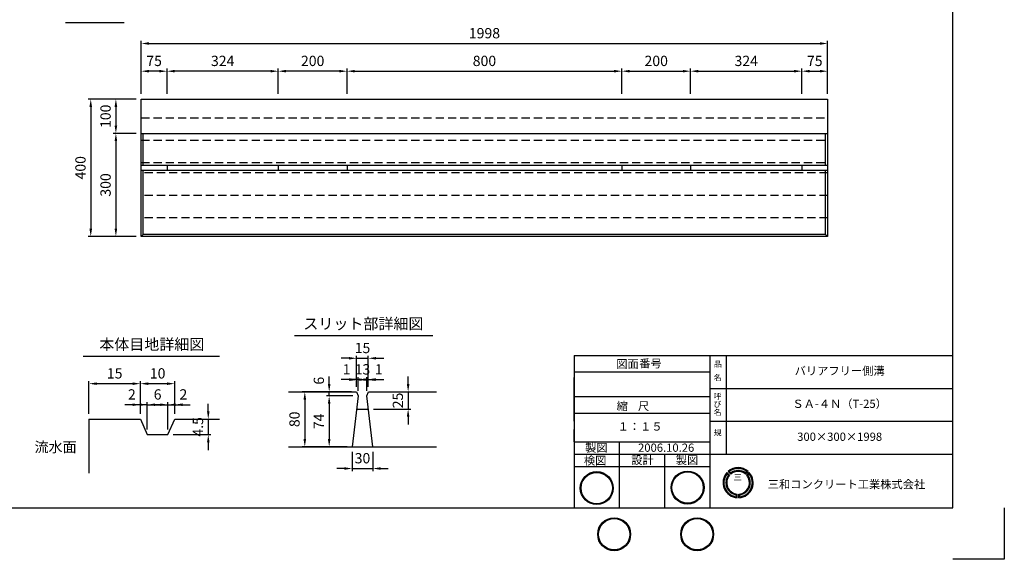
# Model space of a CAD drawing. Extents: x 0 to 4455, y 0 to 3150.
# Drawn here: x 1589 to 4455, y 0 to 1572 of the extents above; entities that cross this region are included whole.
import ezdxf
from ezdxf.enums import TextEntityAlignment as Align

# ---------------------------------------------------------------- set-up
doc = ezdxf.new("R2010")
doc.units = 0
doc.header["$LTSCALE"] = 0.5
doc.linetypes.add('HIDDEN2', pattern=[4.7625, 3.175, -1.5875])
doc.layers.get('0').update_dxf_attribs({"linetype": 'CONTINUOUS'})
doc.layers.get('DEFPOINTS').update_dxf_attribs({"linetype": 'CONTINUOUS'})
doc.layers.add('寸法引出', color=2, linetype='CONTINUOUS')
doc.layers.add('枠', color=3, linetype='CONTINUOUS')
doc.styles.add('SANWA', font='MSMINCHO.TTF')
doc.dimstyles.new('SANWA', dxfattribs={"dimtxt": 2.5, "dimasz": 2.5, "dimexe": 1, "dimexo": 1, "dimgap": 0, "dimtad": 1, "dimdec": 4, "dimdsep": 46, "dimtxsty": 'SANWA', "dimcen": 0, "dimclrd": 2, "dimclre": 2, "dimclrt": 2, "dimadec": 0, "dimazin": 0, "dimtfac": 1, "dimtdec": 4, "dimtix": 1, "dimtmove": 0, "dimatfit": 3, "dimfxl": 1, "dimtolj": 1, "dimtzin": 0, "dimarcsym": 0})

# ---------------------------------------------------------------- blocks, each defined once
blk = doc.blocks.new('*D85')
at = {"layer": 'DEFPOINTS', "color": 0, "ltscale": 15}
for p in [(3940.8, 1502.6), (1942.8, 1340.6), (3940.8, 1340.6)]:
    blk.add_point(p, dxfattribs=at)
at = {"layer": '寸法引出', "lineweight": -2, "ltscale": 15}
for p, q in [((1942.8, 1355.6), (1942.8, 1510.1)), ((1965.3, 1502.6), (3918.3, 1502.6)), ((3940.8, 1355.6), (3940.8, 1510.1))]:
    blk.add_line(p, q, dxfattribs=at)
at = {"layer": '寸法引出', "ltscale": 15}
for points in [[(1965.3, 1506.4), (1965.3, 1498.9), (1942.8, 1502.6)], [(3918.3, 1506.4), (3918.3, 1498.9), (3940.8, 1502.6)]]:
    blk.add_solid(points, dxfattribs=at)
at = {"layer": '寸法引出', "ltscale": 15, "insert": (2941.8, 1532.6), "char_height": 30, "attachment_point": 5, "style": 'SANWA'}
blk.add_mtext('\\A1;1998', dxfattribs=at)
blk = doc.blocks.new('*D109')
at = {"layer": 'DEFPOINTS', "color": 0, "ltscale": 15}
for p in [(2603.8, 585.6), (2569.8, 487.8), (2603.8, 487.8)]:
    blk.add_point(p, dxfattribs=at)
at = {"layer": '寸法引出', "lineweight": -2, "ltscale": 15}
for p, q in [((2547.3, 585.6), (2524.8, 585.6)), ((2569.8, 502.8), (2569.8, 593.1)), ((2569.8, 585.6), (2603.8, 585.6)), ((2603.8, 502.8), (2603.8, 593.1)), ((2626.3, 585.6), (2648.8, 585.6))]:
    blk.add_line(p, q, dxfattribs=at)
at = {"layer": '寸法引出', "ltscale": 15}
for points in [[(2547.3, 589.4), (2547.3, 581.9), (2569.8, 585.6)], [(2626.3, 589.4), (2626.3, 581.9), (2603.8, 585.6)]]:
    blk.add_solid(points, dxfattribs=at)
at = {"layer": '寸法引出', "ltscale": 15, "insert": (2586.8, 615.6), "char_height": 30, "attachment_point": 5, "style": 'SANWA'}
blk.add_mtext('\\A1;15', dxfattribs=at)
blk = doc.blocks.new('*D112')
at = {"layer": 'DEFPOINTS', "color": 0, "ltscale": 15}
for p in [(2489.9, 487.8), (2569.8, 487.8), (2573.8, 475.8)]:
    blk.add_point(p, dxfattribs=at)
at = {"layer": '寸法引出', "lineweight": -2, "ltscale": 15}
for p, q in [((2489.9, 510.3), (2489.9, 532.8)), ((2554.8, 487.8), (2482.4, 487.8)), ((2489.9, 475.8), (2489.9, 487.8)), ((2489.9, 453.3), (2489.9, 430.8))]:
    blk.add_line(p, q, dxfattribs=at)
at = {"layer": '寸法引出', "ltscale": 15}
for points in [[(2486.1, 510.3), (2493.6, 510.3), (2489.9, 487.8)], [(2486.1, 453.3), (2493.6, 453.3), (2489.9, 475.8)]]:
    blk.add_solid(points, dxfattribs=at)
at = {"layer": '寸法引出', "ltscale": 15, "insert": (2459.8, 520.3), "char_height": 30, "attachment_point": 5, "rotation": 90, "style": 'SANWA'}
blk.add_mtext('\\A1;6', dxfattribs=at)
blk = doc.blocks.new('*D111')
at = {"layer": 'DEFPOINTS', "color": 0, "ltscale": 15}
for p in [(2569.8, 487.8), (2418.9, 327.8), (2556.8, 327.8)]:
    blk.add_point(p, dxfattribs=at)
at = {"layer": '寸法引出', "lineweight": -2, "ltscale": 15}
for p, q in [((2554.8, 487.8), (2411.4, 487.8)), ((2418.9, 465.3), (2418.9, 350.3)), ((2541.8, 327.8), (2411.4, 327.8))]:
    blk.add_line(p, q, dxfattribs=at)
at = {"layer": '寸法引出', "ltscale": 15}
for points in [[(2415.2, 465.3), (2422.7, 465.3), (2418.9, 487.8)], [(2415.2, 350.3), (2422.7, 350.3), (2418.9, 327.8)]]:
    blk.add_solid(points, dxfattribs=at)
at = {"layer": '寸法引出', "ltscale": 15, "insert": (2388.9, 407.8), "char_height": 30, "attachment_point": 5, "rotation": 90, "style": 'SANWA'}
blk.add_mtext('\\A1;80', dxfattribs=at)
blk = doc.blocks.new('*D110')
at = {"layer": 'DEFPOINTS', "color": 0, "ltscale": 15}
for p in [(2573.8, 475.8), (2489.9, 327.8), (2556.8, 327.8)]:
    blk.add_point(p, dxfattribs=at)
at = {"layer": '寸法引出', "lineweight": -2, "ltscale": 15}
for p, q in [((2558.8, 475.8), (2482.4, 475.8)), ((2489.9, 453.3), (2489.9, 350.3)), ((2541.8, 327.8), (2482.4, 327.8))]:
    blk.add_line(p, q, dxfattribs=at)
at = {"layer": '寸法引出', "ltscale": 15}
for points in [[(2486.1, 453.3), (2493.6, 453.3), (2489.9, 475.8)], [(2486.1, 350.3), (2493.6, 350.3), (2489.9, 327.8)]]:
    blk.add_solid(points, dxfattribs=at)
at = {"layer": '寸法引出', "ltscale": 15, "insert": (2459.9, 401.8), "char_height": 30, "attachment_point": 5, "rotation": 90, "style": 'SANWA'}
blk.add_mtext('\\A1;74', dxfattribs=at)
blk = doc.blocks.new('*D113')
at = {"layer": 'DEFPOINTS', "color": 0, "ltscale": 15}
for p in [(2040.5, 408.4), (2020.5, 363.4), (2137.9, 363.4)]:
    blk.add_point(p, dxfattribs=at)
at = {"layer": '寸法引出', "lineweight": -2, "ltscale": 15}
for p, q in [((2137.9, 430.9), (2137.9, 453.4)), ((2055.5, 408.4), (2145.4, 408.4)), ((2137.9, 408.4), (2137.9, 363.4)), ((2035.5, 363.4), (2145.4, 363.4)), ((2137.9, 340.9), (2137.9, 318.4))]:
    blk.add_line(p, q, dxfattribs=at)
at = {"layer": '寸法引出', "ltscale": 15}
for points in [[(2134.2, 430.9), (2141.7, 430.9), (2137.9, 408.4)], [(2134.2, 340.9), (2141.7, 340.9), (2137.9, 363.4)]]:
    blk.add_solid(points, dxfattribs=at)
at = {"layer": '寸法引出', "ltscale": 15, "insert": (2107.9, 385.9), "char_height": 30, "attachment_point": 5, "rotation": 90, "style": 'SANWA'}
blk.add_mtext('\\A1;4.5', dxfattribs=at)
blk = doc.blocks.new('*D118')
at = {"layer": 'DEFPOINTS', "color": 0, "ltscale": 15}
for p in [(2040.5, 511.7), (1940.5, 408.4), (2040.5, 408.4)]:
    blk.add_point(p, dxfattribs=at)
at = {"layer": '寸法引出', "lineweight": -2, "ltscale": 15}
for p, q in [((2040.5, 423.4), (2040.5, 519.2)), ((1963, 511.7), (2018, 511.7))]:
    blk.add_line(p, q, dxfattribs=at)
at = {"layer": '寸法引出', "ltscale": 15}
for points in [[(1963, 515.4), (1963, 507.9), (1940.5, 511.7)], [(2018, 515.4), (2018, 507.9), (2040.5, 511.7)]]:
    blk.add_solid(points, dxfattribs=at)
at = {"layer": '寸法引出', "ltscale": 15, "insert": (1990.5, 541.7), "char_height": 30, "attachment_point": 5, "style": 'SANWA'}
blk.add_mtext('\\A1;10', dxfattribs=at)
blk = doc.blocks.new('*D117')
at = {"layer": 'DEFPOINTS', "color": 0, "ltscale": 15}
for p in [(1940.5, 511.7), (1790.5, 408.4), (1940.5, 408.4)]:
    blk.add_point(p, dxfattribs=at)
at = {"layer": '寸法引出', "lineweight": -2, "ltscale": 15}
for p, q in [((1790.5, 423.4), (1790.5, 519.2)), ((1940.5, 423.4), (1940.5, 519.2)), ((1813, 511.7), (1918, 511.7))]:
    blk.add_line(p, q, dxfattribs=at)
at = {"layer": '寸法引出', "ltscale": 15}
for points in [[(1813, 515.4), (1813, 507.9), (1790.5, 511.7)], [(1918, 515.4), (1918, 507.9), (1940.5, 511.7)]]:
    blk.add_solid(points, dxfattribs=at)
at = {"layer": '寸法引出', "ltscale": 15, "insert": (1865.5, 541.7), "char_height": 30, "attachment_point": 5, "style": 'SANWA'}
blk.add_mtext('\\A1;15', dxfattribs=at)
blk = doc.blocks.new('*D116')
at = {"layer": 'DEFPOINTS', "color": 0, "ltscale": 15}
for p in [(2020.5, 450.4), (1960.5, 363.4), (2020.5, 363.4)]:
    blk.add_point(p, dxfattribs=at)
at = {"layer": '寸法引出', "lineweight": -2, "ltscale": 15}
for p, q in [((1938, 450.4), (1915.5, 450.4)), ((1960.5, 378.4), (1960.5, 457.9)), ((1960.5, 450.4), (2020.5, 450.4)), ((2020.5, 378.4), (2020.5, 457.9)), ((2043, 450.4), (2065.5, 450.4))]:
    blk.add_line(p, q, dxfattribs=at)
at = {"layer": '寸法引出', "ltscale": 15}
for points in [[(1938, 454.1), (1938, 446.6), (1960.5, 450.4)], [(2043, 454.1), (2043, 446.6), (2020.5, 450.4)]]:
    blk.add_solid(points, dxfattribs=at)
at = {"layer": '寸法引出', "ltscale": 15, "insert": (1990.5, 480.4), "char_height": 30, "attachment_point": 5, "style": 'SANWA'}
blk.add_mtext('\\A1;6', dxfattribs=at)
blk = doc.blocks.new('*D115')
at = {"layer": 'DEFPOINTS', "color": 0, "ltscale": 15}
for p in [(2040.5, 450.4), (2040.5, 408.4), (2020.5, 363.4)]:
    blk.add_point(p, dxfattribs=at)
at = {"layer": '寸法引出', "lineweight": -2, "ltscale": 15}
for p, q in [((1998, 450.4), (1975.5, 450.4)), ((2020.5, 450.4), (2040.5, 450.4)), ((2040.5, 423.4), (2040.5, 457.9)), ((2063, 450.4), (2085.5, 450.4))]:
    blk.add_line(p, q, dxfattribs=at)
at = {"layer": '寸法引出', "ltscale": 15}
for points in [[(1998, 454.1), (1998, 446.6), (2020.5, 450.4)], [(2063, 454.1), (2063, 446.6), (2040.5, 450.4)]]:
    blk.add_solid(points, dxfattribs=at)
at = {"layer": '寸法引出', "ltscale": 15, "insert": (2065.5, 480.4), "char_height": 30, "attachment_point": 5, "style": 'SANWA'}
blk.add_mtext('\\A1;2', dxfattribs=at)
blk = doc.blocks.new('*D114')
at = {"layer": 'DEFPOINTS', "color": 0, "ltscale": 15}
for p in [(1940.5, 450.4), (1940.5, 408.4), (1960.5, 363.4)]:
    blk.add_point(p, dxfattribs=at)
at = {"layer": '寸法引出', "lineweight": -2, "ltscale": 15}
for p, q in [((1918, 450.4), (1895.5, 450.4)), ((1940.5, 423.4), (1940.5, 457.9)), ((1960.5, 450.4), (1940.5, 450.4)), ((1983, 450.4), (2005.5, 450.4))]:
    blk.add_line(p, q, dxfattribs=at)
at = {"layer": '寸法引出', "ltscale": 15}
for points in [[(1918, 454.1), (1918, 446.6), (1940.5, 450.4)], [(1983, 454.1), (1983, 446.6), (1960.5, 450.4)]]:
    blk.add_solid(points, dxfattribs=at)
at = {"layer": '寸法引出', "ltscale": 15, "insert": (1915.5, 480.4), "char_height": 30, "attachment_point": 5, "style": 'SANWA'}
blk.add_mtext('\\A1;2', dxfattribs=at)
blk = doc.blocks.new('*D119')
at = {"layer": 'DEFPOINTS', "color": 0, "ltscale": 15}
for p in [(2556.8, 327.8), (2616.8, 327.8), (2616.8, 264.5)]:
    blk.add_point(p, dxfattribs=at)
at = {"layer": '寸法引出', "lineweight": -2, "ltscale": 15}
for p, q in [((2556.8, 312.8), (2556.8, 257)), ((2616.8, 312.8), (2616.8, 257)), ((2534.3, 264.5), (2511.8, 264.5)), ((2556.8, 264.5), (2616.8, 264.5)), ((2639.3, 264.5), (2661.8, 264.5))]:
    blk.add_line(p, q, dxfattribs=at)
at = {"layer": '寸法引出', "ltscale": 15}
for points in [[(2534.3, 268.3), (2534.3, 260.8), (2556.8, 264.5)], [(2639.3, 268.3), (2639.3, 260.8), (2616.8, 264.5)]]:
    blk.add_solid(points, dxfattribs=at)
at = {"layer": '寸法引出', "ltscale": 15, "insert": (2586.8, 294.5), "char_height": 30, "attachment_point": 5, "style": 'SANWA'}
blk.add_mtext('\\A1;30', dxfattribs=at)
blk = doc.blocks.new('*D158')
at = {"layer": 'DEFPOINTS', "color": 0, "ltscale": 15}
for p in [(2603.8, 487.8), (2604.2, 437.8), (2719.7, 437.8)]:
    blk.add_point(p, dxfattribs=at)
at = {"layer": '寸法引出', "lineweight": -2, "ltscale": 15}
for p, q in [((2719.7, 510.3), (2719.7, 532.8)), ((2618.8, 487.8), (2727.2, 487.8)), ((2719.7, 487.8), (2719.7, 437.8)), ((2619.2, 437.8), (2727.2, 437.8)), ((2719.7, 415.3), (2719.7, 392.8))]:
    blk.add_line(p, q, dxfattribs=at)
at = {"layer": '寸法引出', "ltscale": 15}
for points in [[(2715.9, 510.3), (2723.4, 510.3), (2719.7, 487.8)], [(2715.9, 415.3), (2723.4, 415.3), (2719.7, 437.8)]]:
    blk.add_solid(points, dxfattribs=at)
at = {"layer": '寸法引出', "ltscale": 15, "insert": (2689.7, 462.8), "char_height": 30, "attachment_point": 5, "rotation": 90, "style": 'SANWA'}
blk.add_mtext('\\A1;25', dxfattribs=at)
blk = doc.blocks.new('*D121')
at = {"layer": 'DEFPOINTS', "color": 0, "ltscale": 15}
for p in [(2599.8, 523.4), (2573.8, 475.8), (2599.8, 475.8)]:
    blk.add_point(p, dxfattribs=at)
at = {"layer": '寸法引出', "lineweight": -2, "ltscale": 15}
for p, q in [((2551.3, 523.4), (2528.8, 523.4)), ((2573.8, 490.8), (2573.8, 530.9)), ((2573.8, 523.4), (2599.8, 523.4)), ((2599.8, 490.8), (2599.8, 530.9)), ((2622.3, 523.4), (2644.8, 523.4))]:
    blk.add_line(p, q, dxfattribs=at)
at = {"layer": '寸法引出', "ltscale": 15}
for points in [[(2551.3, 527.2), (2551.3, 519.7), (2573.8, 523.4)], [(2622.3, 527.2), (2622.3, 519.7), (2599.8, 523.4)]]:
    blk.add_solid(points, dxfattribs=at)
at = {"layer": '寸法引出', "ltscale": 15, "insert": (2586.8, 553.4), "char_height": 30, "attachment_point": 5, "style": 'SANWA'}
blk.add_mtext('\\A1;13', dxfattribs=at)
blk = doc.blocks.new('*D120')
at = {"layer": 'DEFPOINTS', "color": 0, "ltscale": 15}
for p in [(2603.8, 523.4), (2603.8, 487.8), (2599.8, 475.8)]:
    blk.add_point(p, dxfattribs=at)
at = {"layer": '寸法引出', "lineweight": -2, "ltscale": 15}
for p, q in [((2577.3, 523.4), (2554.8, 523.4)), ((2599.8, 523.4), (2603.8, 523.4)), ((2603.8, 502.8), (2603.8, 530.9)), ((2626.3, 523.4), (2648.8, 523.4))]:
    blk.add_line(p, q, dxfattribs=at)
at = {"layer": '寸法引出', "ltscale": 15}
for points in [[(2577.3, 527.2), (2577.3, 519.7), (2599.8, 523.4)], [(2626.3, 527.2), (2626.3, 519.7), (2603.8, 523.4)]]:
    blk.add_solid(points, dxfattribs=at)
at = {"layer": '寸法引出', "ltscale": 15, "insert": (2634.2, 553.4), "char_height": 30, "attachment_point": 5, "style": 'SANWA'}
blk.add_mtext('\\A1;1', dxfattribs=at)
blk = doc.blocks.new('*D122')
at = {"layer": 'DEFPOINTS', "color": 0, "ltscale": 15}
for p in [(2569.8, 523.4), (2569.8, 487.8), (2573.8, 475.8)]:
    blk.add_point(p, dxfattribs=at)
at = {"layer": '寸法引出', "lineweight": -2, "ltscale": 15}
for p, q in [((2547.3, 523.4), (2524.8, 523.4)), ((2569.8, 502.8), (2569.8, 530.9)), ((2573.8, 523.4), (2569.8, 523.4)), ((2596.3, 523.4), (2618.8, 523.4))]:
    blk.add_line(p, q, dxfattribs=at)
at = {"layer": '寸法引出', "ltscale": 15}
for points in [[(2547.3, 527.2), (2547.3, 519.7), (2569.8, 523.4)], [(2596.3, 527.2), (2596.3, 519.7), (2573.8, 523.4)]]:
    blk.add_solid(points, dxfattribs=at)
at = {"layer": '寸法引出', "ltscale": 15, "insert": (2540.5, 553.4), "char_height": 30, "attachment_point": 5, "style": 'SANWA'}
blk.add_mtext('\\A1;1', dxfattribs=at)
blk = doc.blocks.new('*D167')
at = {"layer": 'DEFPOINTS', "color": 0, "ltscale": 15}
for p in [(3341.8, 1421.9), (2541.8, 1340.6), (3341.8, 1340.6)]:
    blk.add_point(p, dxfattribs=at)
at = {"layer": '寸法引出', "lineweight": -2, "ltscale": 15}
for p, q in [((2541.8, 1355.6), (2541.8, 1429.4)), ((2564.3, 1421.9), (3319.3, 1421.9)), ((3341.8, 1355.6), (3341.8, 1429.4))]:
    blk.add_line(p, q, dxfattribs=at)
at = {"layer": '寸法引出', "ltscale": 15}
for points in [[(2564.3, 1425.7), (2564.3, 1418.2), (2541.8, 1421.9)], [(3319.3, 1425.7), (3319.3, 1418.2), (3341.8, 1421.9)]]:
    blk.add_solid(points, dxfattribs=at)
at = {"layer": '寸法引出', "ltscale": 15, "insert": (2941.8, 1451.9), "char_height": 30, "attachment_point": 5, "style": 'SANWA'}
blk.add_mtext('\\A1;800', dxfattribs=at)
blk = doc.blocks.new('*D168')
at = {"layer": 'DEFPOINTS', "color": 0, "ltscale": 15}
for p in [(3541.8, 1421.9), (3341.8, 1340.6), (3541.8, 1340.6)]:
    blk.add_point(p, dxfattribs=at)
at = {"layer": '寸法引出', "lineweight": -2, "ltscale": 15}
for p, q in [((3341.8, 1355.6), (3341.8, 1429.4)), ((3364.3, 1421.9), (3519.3, 1421.9)), ((3541.8, 1355.6), (3541.8, 1429.4))]:
    blk.add_line(p, q, dxfattribs=at)
at = {"layer": '寸法引出', "ltscale": 15}
for points in [[(3364.3, 1425.7), (3364.3, 1418.2), (3341.8, 1421.9)], [(3519.3, 1425.7), (3519.3, 1418.2), (3541.8, 1421.9)]]:
    blk.add_solid(points, dxfattribs=at)
at = {"layer": '寸法引出', "ltscale": 15, "insert": (3441.8, 1451.9), "char_height": 30, "attachment_point": 5, "style": 'SANWA'}
blk.add_mtext('\\A1;200', dxfattribs=at)
blk = doc.blocks.new('*D169')
at = {"layer": 'DEFPOINTS', "color": 0, "ltscale": 15}
for p in [(3865.8, 1421.9), (3541.8, 1340.6), (3865.8, 1340.6)]:
    blk.add_point(p, dxfattribs=at)
at = {"layer": '寸法引出', "lineweight": -2, "ltscale": 15}
for p, q in [((3541.8, 1355.6), (3541.8, 1429.4)), ((3564.3, 1421.9), (3843.3, 1421.9)), ((3865.8, 1355.6), (3865.8, 1429.4))]:
    blk.add_line(p, q, dxfattribs=at)
at = {"layer": '寸法引出', "ltscale": 15}
for points in [[(3564.3, 1425.7), (3564.3, 1418.2), (3541.8, 1421.9)], [(3843.3, 1425.7), (3843.3, 1418.2), (3865.8, 1421.9)]]:
    blk.add_solid(points, dxfattribs=at)
at = {"layer": '寸法引出', "ltscale": 15, "insert": (3703.8, 1451.9), "char_height": 30, "attachment_point": 5, "style": 'SANWA'}
blk.add_mtext('\\A1;324', dxfattribs=at)
blk = doc.blocks.new('*D170')
at = {"layer": 'DEFPOINTS', "color": 0, "ltscale": 15}
for p in [(3940.8, 1421.9), (3865.8, 1340.6), (3940.8, 1340.6)]:
    blk.add_point(p, dxfattribs=at)
at = {"layer": '寸法引出', "lineweight": -2, "ltscale": 15}
for p, q in [((3865.8, 1355.6), (3865.8, 1429.4)), ((3888.3, 1421.9), (3918.3, 1421.9)), ((3940.8, 1355.6), (3940.8, 1429.4))]:
    blk.add_line(p, q, dxfattribs=at)
at = {"layer": '寸法引出', "ltscale": 15}
for points in [[(3888.3, 1425.7), (3888.3, 1418.2), (3865.8, 1421.9)], [(3918.3, 1425.7), (3918.3, 1418.2), (3940.8, 1421.9)]]:
    blk.add_solid(points, dxfattribs=at)
at = {"layer": '寸法引出', "ltscale": 15, "insert": (3903.3, 1451.9), "char_height": 30, "attachment_point": 5, "style": 'SANWA'}
blk.add_mtext('\\A1;75', dxfattribs=at)
blk = doc.blocks.new('*D171')
at = {"layer": 'DEFPOINTS', "color": 0, "ltscale": 15}
for p in [(2341.8, 1421.9), (2341.8, 1340.6), (2541.8, 1340.6)]:
    blk.add_point(p, dxfattribs=at)
at = {"layer": '寸法引出', "lineweight": -2, "ltscale": 15}
for p, q in [((2341.8, 1355.6), (2341.8, 1429.4)), ((2519.3, 1421.9), (2364.3, 1421.9)), ((2541.8, 1355.6), (2541.8, 1429.4))]:
    blk.add_line(p, q, dxfattribs=at)
at = {"layer": '寸法引出', "ltscale": 15}
for points in [[(2364.3, 1425.7), (2364.3, 1418.2), (2341.8, 1421.9)], [(2519.3, 1425.7), (2519.3, 1418.2), (2541.8, 1421.9)]]:
    blk.add_solid(points, dxfattribs=at)
at = {"layer": '寸法引出', "ltscale": 15, "insert": (2441.8, 1451.9), "char_height": 30, "attachment_point": 5, "style": 'SANWA'}
blk.add_mtext('\\A1;200', dxfattribs=at)
blk = doc.blocks.new('*D172')
at = {"layer": 'DEFPOINTS', "color": 0, "ltscale": 15}
for p in [(2017.8, 1421.9), (2017.8, 1340.6), (2341.8, 1340.6)]:
    blk.add_point(p, dxfattribs=at)
at = {"layer": '寸法引出', "lineweight": -2, "ltscale": 15}
for p, q in [((2017.8, 1355.6), (2017.8, 1429.4)), ((2319.3, 1421.9), (2040.3, 1421.9)), ((2341.8, 1355.6), (2341.8, 1429.4))]:
    blk.add_line(p, q, dxfattribs=at)
at = {"layer": '寸法引出', "ltscale": 15}
for points in [[(2040.3, 1425.7), (2040.3, 1418.2), (2017.8, 1421.9)], [(2319.3, 1425.7), (2319.3, 1418.2), (2341.8, 1421.9)]]:
    blk.add_solid(points, dxfattribs=at)
at = {"layer": '寸法引出', "ltscale": 15, "insert": (2179.8, 1451.9), "char_height": 30, "attachment_point": 5, "style": 'SANWA'}
blk.add_mtext('\\A1;324', dxfattribs=at)
blk = doc.blocks.new('*D173')
at = {"layer": 'DEFPOINTS', "color": 0, "ltscale": 15}
for p in [(1942.8, 1421.9), (1942.8, 1340.6), (2017.8, 1340.6)]:
    blk.add_point(p, dxfattribs=at)
at = {"layer": '寸法引出', "lineweight": -2, "ltscale": 15}
for p, q in [((1942.8, 1355.6), (1942.8, 1429.4)), ((1995.3, 1421.9), (1965.3, 1421.9)), ((2017.8, 1355.6), (2017.8, 1429.4))]:
    blk.add_line(p, q, dxfattribs=at)
at = {"layer": '寸法引出', "ltscale": 15}
for points in [[(1965.3, 1425.7), (1965.3, 1418.2), (1942.8, 1421.9)], [(1995.3, 1425.7), (1995.3, 1418.2), (2017.8, 1421.9)]]:
    blk.add_solid(points, dxfattribs=at)
at = {"layer": '寸法引出', "ltscale": 15, "insert": (1980.3, 1451.9), "char_height": 30, "attachment_point": 5, "style": 'SANWA'}
blk.add_mtext('\\A1;75', dxfattribs=at)
blk = doc.blocks.new('*D174')
at = {"layer": 'DEFPOINTS', "color": 0, "ltscale": 15}
for p in [(1942.8, 1340.6), (1869, 1240.6), (1942.8, 1240.6)]:
    blk.add_point(p, dxfattribs=at)
at = {"layer": '寸法引出', "lineweight": -2, "ltscale": 15}
for p, q in [((1927.8, 1340.6), (1861.5, 1340.6)), ((1869, 1318.1), (1869, 1263.1)), ((1927.8, 1240.6), (1861.5, 1240.6))]:
    blk.add_line(p, q, dxfattribs=at)
at = {"layer": '寸法引出', "ltscale": 15}
for points in [[(1865.3, 1318.1), (1872.8, 1318.1), (1869, 1340.6)], [(1865.3, 1263.1), (1872.8, 1263.1), (1869, 1240.6)]]:
    blk.add_solid(points, dxfattribs=at)
at = {"layer": '寸法引出', "ltscale": 15, "insert": (1839, 1290.6), "char_height": 30, "attachment_point": 5, "rotation": 90, "style": 'SANWA'}
blk.add_mtext('\\A1;100', dxfattribs=at)
blk = doc.blocks.new('*D175')
at = {"layer": 'DEFPOINTS', "color": 0, "ltscale": 15}
for p in [(1942.8, 1340.6), (1795.9, 940.6), (1942.8, 940.6)]:
    blk.add_point(p, dxfattribs=at)
at = {"layer": '寸法引出', "lineweight": -2, "ltscale": 15}
for p, q in [((1927.8, 1340.6), (1788.4, 1340.6)), ((1795.9, 1318.1), (1795.9, 963.1)), ((1927.8, 940.6), (1788.4, 940.6))]:
    blk.add_line(p, q, dxfattribs=at)
at = {"layer": '寸法引出', "ltscale": 15}
for points in [[(1792.1, 1318.1), (1799.6, 1318.1), (1795.9, 1340.6)], [(1792.1, 963.1), (1799.6, 963.1), (1795.9, 940.6)]]:
    blk.add_solid(points, dxfattribs=at)
at = {"layer": '寸法引出', "ltscale": 15, "insert": (1765.9, 1140.6), "char_height": 30, "attachment_point": 5, "rotation": 90, "style": 'SANWA'}
blk.add_mtext('\\A1;400', dxfattribs=at)
blk = doc.blocks.new('*D176')
at = {"layer": 'DEFPOINTS', "color": 0, "ltscale": 15}
for p in [(1942.8, 1240.6), (1869, 940.6), (1942.8, 940.6)]:
    blk.add_point(p, dxfattribs=at)
at = {"layer": '寸法引出', "lineweight": -2, "ltscale": 15}
for p, q in [((1927.8, 1240.6), (1861.5, 1240.6)), ((1869, 1218.1), (1869, 963.1)), ((1927.8, 940.6), (1861.5, 940.6))]:
    blk.add_line(p, q, dxfattribs=at)
at = {"layer": '寸法引出', "ltscale": 15}
for points in [[(1865.3, 1218.1), (1872.8, 1218.1), (1869, 1240.6)], [(1865.3, 963.1), (1872.8, 963.1), (1869, 940.6)]]:
    blk.add_solid(points, dxfattribs=at)
at = {"layer": '寸法引出', "ltscale": 15, "insert": (1839, 1090.6), "char_height": 30, "attachment_point": 5, "rotation": 90, "style": 'SANWA'}
blk.add_mtext('\\A1;300', dxfattribs=at)

msp = doc.modelspace()

# ---------------------------------------------------------------- hatches: boundary and pattern name
h = msp.add_hatch(color=256)
h.paths.add_polyline_path([(3650.86335, 255.87579), (3658.51531, 248.22383, -0.3722683533), (3701.75711, 248.22383), (3709.40908, 255.87579, 0.382497994)])
h.paths.add_polyline_path([(3712.80319, 252.48168), (3705.15123, 244.82972, -0.6168583269), (3682.53621, 190.23225), (3682.53621, 179.41073, 0.6292889159)])
h.paths.add_polyline_path([(3647.46924, 252.48168, 0.6292889159), (3677.73621, 179.41073), (3677.73621, 190.23225, -0.6168583269), (3655.1212, 244.82972)])
h = msp.add_hatch(color=256)
h.paths.add_polyline_path([(3316.52136, 207.5094, 1), (3220.5511, 207.5094, 1)])
h.paths.add_polyline_path([(3314.12136, 207.5094, 1), (3222.9511, 207.5094, 1)], flags=16)
h = msp.add_hatch(color=256)
h.paths.add_polyline_path([(3581.22421, 209.01839, 1), (3485.25396, 209.01839, 1)])
h.paths.add_polyline_path([(3578.82421, 209.01839, 1), (3487.65396, 209.01839, 1)], flags=16)
h.paths.add_polyline_path([(3509.06936, 207.21458), (3559.40079, 207.21458), (3559.40079, 252.88315), (3509.06936, 252.88315)], flags=8)
h.paths.add_polyline_path([(3508.12785, 171.49519), (3559.21356, 171.49519), (3559.21356, 219.42662), (3508.12785, 219.42662)], flags=8)
h = msp.add_hatch(color=256)
h.paths.add_polyline_path([(3367.39745, 72.9168, 1), (3271.42719, 72.9168, 1)])
h.paths.add_polyline_path([(3364.99745, 72.9168, 1), (3273.82719, 72.9168, 1)], flags=16)
h.paths.add_polyline_path([(3294.93402, 68.28126), (3345.8826, 68.28126), (3345.8826, 115.80126), (3294.93402, 115.80126)], flags=8)
h.paths.add_polyline_path([(3295.12394, 32.62415), (3344.56394, 32.62415), (3344.56394, 75.61844), (3295.12394, 75.61844)], flags=24)
h = msp.add_hatch(color=256)
h.paths.add_polyline_path([(3608.95164, 72.9168, 1), (3512.98139, 72.9168, 1)])
h.paths.add_polyline_path([(3606.55164, 72.9168, 1), (3515.38139, 72.9168, 1)], flags=16)
h.paths.add_polyline_path([(3536.41965, 68.95298), (3587.50537, 68.95298), (3587.50537, 116.88441), (3536.41965, 116.88441)], flags=8)
h.paths.add_polyline_path([(3536.33528, 36.55931), (3586.461, 36.55931), (3586.461, 81.61074), (3536.33528, 81.61074)], flags=8)

# ---------------------------------------------------------------- linework, layer by layer
for p, q in [((1722.04219, 1563.52959), (1892.71395, 1563.52959)), ((2389.11536, 651.61856), (2791.56911, 651.61856)), ((1773.3898, 591.63353), (2170.62949, 591.63353)), ((3202.53191, 594), (3202.53191, 522)), ((3598.53191, 150), (3598.53191, 594)), ((3598.53191, 594), (3621.27727, 594)), ((3646.53191, 306), (3646.53191, 594)), ((3202.53191, 436.05657), (3202.53191, 529.27015)), ((3202.53191, 402), (3202.53191, 436.05657)), ((3202.53191, 342), (3202.53191, 378)), ((3202.53191, 378), (3202.53191, 299.93515)), ((3202.53191, 342), (3202.53191, 306)), ((3334.53191, 150), (3334.53191, 342)), ((3202.53191, 306), (4305, 306)), ((3466.53191, 150), (3466.53191, 306)), ((3655.1212, 244.82972), (3647.42278, 252.52814)), ((3651.89617, 244.66063), (3647.6199, 248.93691)), ((3658.51531, 248.22383), (3650.81689, 255.92225)), ((3658.6844, 251.44886), (3654.40812, 255.72513)), ((3701.58803, 251.44886), (3705.86431, 255.72513)), ((3701.75711, 248.22383), (3709.40908, 255.87579)), ((3705.15123, 244.82972), (3712.80319, 252.48168)), ((3708.37626, 244.66063), (3712.65253, 248.93691)), ((3675.33621, 182.0238), (3675.33621, 188.07137)), ((3677.73621, 179.41073), (3677.73621, 190.23225)), ((3682.53621, 179.41073), (3682.53621, 190.23225)), ((3684.93621, 182.0238), (3684.93621, 188.07137)), ((4455, 150), (4455, 0)), ((4455, 0), (4305, 0))]:
    msp.add_line(p, q)
at = {"ltscale": 15}
for p, q in [((1942.83067, 1340.59554), (3940.83067, 1340.59554)), ((1942.83067, 940.59554), (1942.83067, 1340.59554)), ((3940.83067, 1340.59554), (3940.83067, 940.59554)), ((1942.83067, 1240.59554), (3940.83067, 1240.59554)), ((1948.83067, 1148.09554), (1948.83067, 1240.59554)), ((3934.83067, 1148.09554), (3934.83067, 1240.59554)), ((2017.83067, 1148.09554), (2017.83067, 1133.09554)), ((2341.83067, 1148.09554), (2341.83067, 1133.09554)), ((2541.83067, 1148.09554), (2541.83067, 1133.09554)), ((3341.83067, 1148.09554), (3341.83067, 1133.09554)), ((3541.83067, 1148.09554), (3541.83067, 1133.09554)), ((3865.83067, 1148.09554), (3865.83067, 1133.09554)), ((3940.83067, 1133.09554), (1942.83067, 1133.09554)), ((1948.83067, 946.59554), (1948.83067, 1133.09554)), ((3934.83067, 946.59554), (3934.83067, 1133.09554)), ((1942.83067, 940.59554), (1948.83067, 946.59554)), ((3934.83067, 946.59554), (1948.83067, 946.59554)), ((3940.83067, 940.59554), (3934.83067, 946.59554)), ((3940.83067, 940.59554), (1942.83067, 940.59554)), ((2371.84493, 487.84603), (2569.84493, 487.84603)), ((2569.84493, 487.84603), (2573.84493, 475.84603)), ((2599.84493, 475.84603), (2603.84493, 487.84603)), ((2603.84493, 487.84603), (2801.84493, 487.84603)), ((2573.84493, 475.84603), (2556.84493, 327.84603)), ((2616.84493, 327.84603), (2599.84493, 475.84603)), ((2569.48006, 437.84603), (2604.20979, 437.84603)), ((1790.4543, 408.41047), (1790.4543, 251.19806)), ((1790.4543, 408.41047), (1940.4543, 408.41047)), ((1940.4543, 408.41047), (1960.4543, 363.41047)), ((2020.4543, 363.41047), (2040.4543, 408.41047)), ((2040.4543, 408.41047), (2170.13643, 408.41047)), ((1960.4543, 363.41047), (2020.4543, 363.41047)), ((2371.84493, 327.84603), (2556.84493, 327.84603)), ((2556.84493, 327.84603), (2616.84493, 327.84603)), ((2616.84493, 327.84603), (2801.84493, 327.84603))]:
    msp.add_line(p, q, dxfattribs=at)
at = {"linetype": 'HIDDEN2', "ltscale": 15}
for p, q in [((1942.83067, 1286.26224), (3940.83067, 1286.26224)), ((1942.83067, 1221.26224), (3940.83067, 1221.26224)), ((1942.83067, 1155.59554), (3940.83067, 1155.59554)), ((3940.83067, 1125.59554), (1942.83067, 1125.59554)), ((3940.83067, 1059.92884), (1942.83067, 1059.92884)), ((3940.83067, 994.92884), (1942.83067, 994.92884))]:
    msp.add_line(p, q, dxfattribs=at)
at = {"linetype": 'ByBlock', "ltscale": 15}
msp.add_line((1942.83067, 1148.09554), (3940.83067, 1148.09554), dxfattribs=at)
at = {"color": 0}
for p, q in [((3202.53191, 594), (4305, 594)), ((3202.53191, 546), (3598.53191, 546)), ((3202.53191, 546), (3598.53191, 546)), ((3202.53191, 522), (3202.53191, 378)), ((3598.53191, 498), (4305, 498)), ((3202.53191, 474), (3598.53191, 474)), ((3202.53191, 426), (3598.53191, 426)), ((3598.53191, 402), (4305, 402)), ((3202.53191, 378), (3202.53191, 150)), ((3202.53191, 342), (3598.53191, 342)), ((3202.53191, 270), (3598.53191, 270))]:
    msp.add_line(p, q, dxfattribs=at)
for centre, radius in [((3268.53623, 207.5094), 47.98513), ((3268.53623, 207.5094), 45.58513), ((3533.23909, 209.01839), 47.98513), ((3533.23909, 209.01839), 45.58513), ((3319.41232, 72.9168), 47.98513), ((3319.41232, 72.9168), 45.58513), ((3560.96652, 72.9168), 47.98513), ((3560.96652, 72.9168), 45.58513)]:
    msp.add_circle(centre, radius)
for radius, start, end in [(43.86379, 48.13649545, 131.86350455), (41.46379, 51.64767379, 128.35232621), (35.46379, 52.77882031, 127.22117969), (43.86379, 138.13649545, 266.86350455), (41.46379, 141.64767379, 263.35232621), (35.46379, 142.77882031, 262.22117969), (33.06379, 139.16258741, 265.83741259), (33.06379, 49.16258741, 130.83741259), (43.86379, 273.13649545, 41.86350455), (33.06379, 274.16258741, 40.83741259), (41.46379, 276.64767379, 38.35232621), (35.46379, 277.77882031, 37.22117969)]:
    msp.add_arc((3680.13621, 223.20882), radius, start, end)
at = {"layer": '枠'}
for p, q in [((4305, 150), (4305, 3000)), ((375, 150), (4305, 150))]:
    msp.add_line(p, q, dxfattribs=at)

# ---------------------------------------------------------------- texts
at = {"style": 'SANWA'}
for s, height, p in [('スリット部詳細図', 32, (2589.48888, 682.07695)), ('本体目地詳細図', 32, (1973.52045, 622.09192)), ('バリアフリー側溝', 24, (3975.76596, 546)), ('ＳＡ-４Ｎ（T-25）', 24, (3975.76596, 450)), ('300×300×1998', 24, (3975.76596, 354))]:
    msp.add_text(s, height=height, dxfattribs=at).set_placement(p, align=Align.MIDDLE)
at = {"ltscale": 2, "style": 'SANWA'}
for s, height, p in [('図面', 24, (3325.40736, 557.27729)), ('番号', 24, (3392.33928, 558.64119)), ('品', 16.8, (3609.7431, 560.3769)), ('名', 16.8, (3608.83304, 520.99626)), ('縮    尺', 24, (3326.45887, 434.38391)), ('呼', 16.8, (3608.76343, 466.43482)), ('び', 16.8, (3608.52513, 443.43262)), ('名', 16.8, (3608.86537, 419.92635)), ('１：１５', 24, (3329.55553, 374.93973)), ('規', 16.8, (3609.28807, 360.68462)), ('製図', 24, (3234.7494, 313.25138)), ('2006.10.26', 24, (3388.9723, 313.25138)), ('検図', 24, (3231.21618, 275.7718)), ('設計', 24, (3369.07599, 277.13572)), ('製図', 24, (3498.7494, 277.25138))]:
    msp.add_text(s, height=height, dxfattribs=at).set_placement(p)
at = {"style": 'SANWA'}
for s, height, p in [('三', 18, (3666.709, 230.63209)), ('三和コンクリート工業株式会社', 24, (3766.40831, 206.71887))]:
    msp.add_text(s, height=height, dxfattribs=at).set_placement(p)
at = {"layer": '寸法引出', "ltscale": 15, "insert": (1754.79617, 323.19056), "char_height": 30, "attachment_point": 6, "style": 'SANWA'}
msp.add_mtext('流水面', dxfattribs=at)

# ---------------------------------------------------------------- dimensions: what is measured, and where the dimension line sits
at = {"layer": '寸法引出', "ltscale": 15}
for base, p1, p2, override, picture, middle in [((3940.83067, 1502.62376), (1942.83067, 1340.59554), (3940.83067, 1340.59554), {"dimscale": 15, "dimtxt": 2, "dimasz": 1.5, "dimexe": 0.5, "dimgap": 1, "dimclrd": 256, "dimclre": 256, "dimclrt": 256}, '*D85', (2941.83067, 1532.62376)), ((1942.83067, 1421.93435), (2017.83067, 1340.59554), (1942.83067, 1340.59554), {"dimscale": 15, "dimtxt": 2, "dimasz": 1.5, "dimexe": 0.5, "dimgap": 1, "dimclrd": 256, "dimclre": 256, "dimclrt": 256, "dimtmove": 1}, '*D173', (1980.33067, 1451.93435)), ((2017.83067, 1421.93435), (2341.83067, 1340.59554), (2017.83067, 1340.59554), {"dimscale": 15, "dimtxt": 2, "dimasz": 1.5, "dimexe": 0.5, "dimgap": 1, "dimclrd": 256, "dimclre": 256, "dimclrt": 256, "dimtmove": 1}, '*D172', (2179.83067, 1451.93435)), ((2341.83067, 1421.93435), (2541.83067, 1340.59554), (2341.83067, 1340.59554), {"dimscale": 15, "dimtxt": 2, "dimasz": 1.5, "dimexe": 0.5, "dimgap": 1, "dimclrd": 256, "dimclre": 256, "dimclrt": 256, "dimtmove": 1}, '*D171', (2441.83067, 1451.93435)), ((3341.83067, 1421.93435), (2541.83067, 1340.59554), (3341.83067, 1340.59554), {"dimscale": 15, "dimtxt": 2, "dimasz": 1.5, "dimexe": 0.5, "dimgap": 1, "dimclrd": 256, "dimclre": 256, "dimclrt": 256}, '*D167', (2941.83067, 1451.93435)), ((3541.83067, 1421.93435), (3341.83067, 1340.59554), (3541.83067, 1340.59554), {"dimscale": 15, "dimtxt": 2, "dimasz": 1.5, "dimexe": 0.5, "dimgap": 1, "dimclrd": 256, "dimclre": 256, "dimclrt": 256, "dimtmove": 1}, '*D168', (3441.83067, 1451.93435)), ((3865.83067, 1421.93435), (3541.83067, 1340.59554), (3865.83067, 1340.59554), {"dimscale": 15, "dimtxt": 2, "dimasz": 1.5, "dimexe": 0.5, "dimgap": 1, "dimclrd": 256, "dimclre": 256, "dimclrt": 256, "dimtmove": 1}, '*D169', (3703.83067, 1451.93435)), ((3940.83067, 1421.93435), (3865.83067, 1340.59554), (3940.83067, 1340.59554), {"dimscale": 15, "dimtxt": 2, "dimasz": 1.5, "dimexe": 0.5, "dimgap": 1, "dimclrd": 256, "dimclre": 256, "dimclrt": 256, "dimtmove": 1}, '*D170', (3903.33067, 1451.93435))]:
    dim = msp.add_linear_dim(base=base, p1=p1, p2=p2, dimstyle='SANWA', override=override, dxfattribs=at)
    dim.commit()
    dim.dimension.update_dxf_attribs({"geometry": picture, "text_midpoint": middle})
for base, p1, p2, override, picture, middle in [((1795.89779, 940.59554), (1942.83067, 1340.59554), (1942.83067, 940.59554), {"dimscale": 15, "dimtxt": 2, "dimasz": 1.5, "dimexe": 0.5, "dimgap": 1, "dimclrd": 256, "dimclre": 256, "dimclrt": 256}, '*D175', (1765.89779, 1140.59554)), ((1869.04972, 1240.59554), (1942.83067, 1340.59554), (1942.83067, 1240.59554), {"dimscale": 15, "dimtxt": 2, "dimasz": 1.5, "dimexe": 0.5, "dimgap": 1, "dimclrd": 256, "dimclre": 256, "dimclrt": 256}, '*D174', (1839.04972, 1290.59554)), ((1869.04972, 940.59554), (1942.83067, 1240.59554), (1942.83067, 940.59554), {"dimscale": 15, "dimtxt": 2, "dimasz": 1.5, "dimexe": 0.5, "dimgap": 1, "dimclrd": 256, "dimclre": 256, "dimclrt": 256, "dimtmove": 1}, '*D176', (1839.04972, 1090.59554))]:
    dim = msp.add_linear_dim(base=base, p1=p1, p2=p2, angle=90, dimstyle='SANWA', override=override, dxfattribs=at)
    dim.commit()
    dim.dimension.update_dxf_attribs({"geometry": picture, "text_midpoint": middle})
for base, p1, p2, text, override, picture, middle in [((2603.84493, 585.62448), (2569.84493, 487.84603), (2603.84493, 487.84603), '15', {"dimscale": 15, "dimtxt": 2, "dimasz": 1.5, "dimexe": 0.5, "dimgap": 1, "dimclrd": 256, "dimclre": 256, "dimclrt": 256}, '*D109', (2586.84493, 615.62448)), ((1940.4543, 511.6753), (1790.4543, 408.41047), (1940.4543, 408.41047), '15', {"dimscale": 15, "dimtxt": 2, "dimasz": 1.5, "dimexe": 0.5, "dimgap": 1, "dimclrd": 256, "dimclre": 256, "dimclrt": 256, "dimtmove": 1}, '*D117', (1865.4543, 541.6753)), ((2040.4543, 511.6753), (1940.4543, 408.41047), (2040.4543, 408.41047), '10', {"dimscale": 15, "dimtxt": 2, "dimasz": 1.5, "dimexe": 0.5, "dimgap": 1, "dimse1": 1, "dimclrd": 256, "dimclre": 256, "dimclrt": 256, "dimtmove": 1}, '*D118', (1990.4543, 541.6753)), ((2599.84493, 523.44094), (2573.84493, 475.84603), (2599.84493, 475.84603), '13', {"dimscale": 15, "dimtxt": 2, "dimasz": 1.5, "dimexe": 0.5, "dimgap": 1, "dimclrd": 256, "dimclre": 256, "dimclrt": 256}, '*D121', (2586.84493, 553.44094)), ((2020.4543, 450.38961), (1960.4543, 363.41047), (2020.4543, 363.41047), '6', {"dimscale": 15, "dimtxt": 2, "dimasz": 1.5, "dimexe": 0.5, "dimgap": 1, "dimclrd": 256, "dimclre": 256, "dimclrt": 256, "dimtmove": 1}, '*D116', (1990.4543, 480.38961)), ((2616.84493, 264.52889), (2556.84493, 327.84603), (2616.84493, 327.84603), '30', {"dimscale": 15, "dimtxt": 2, "dimasz": 1.5, "dimexe": 0.5, "dimgap": 1, "dimclrd": 256, "dimclre": 256, "dimclrt": 256}, '*D119', (2586.84493, 294.52889))]:
    dim = msp.add_linear_dim(base=base, p1=p1, p2=p2, text=text, dimstyle='SANWA', override=override, dxfattribs=at)
    dim.commit()
    dim.dimension.update_dxf_attribs({"geometry": picture, "text_midpoint": middle})
for base, p1, p2, text, picture, middle in [((2569.84493, 523.44094), (2573.84493, 475.84603), (2569.84493, 487.84603), '1', '*D122', (2540.48719, 523.44094)), ((2603.84493, 523.44094), (2599.84493, 475.84603), (2603.84493, 487.84603), '1', '*D120', (2634.22221, 523.44094)), ((1940.4543, 450.38961), (1960.4543, 363.41047), (1940.4543, 408.41047), '2', '*D114', (1915.4543, 450.38961)), ((2040.4543, 450.38961), (2020.4543, 363.41047), (2040.4543, 408.41047), '2', '*D115', (2065.4543, 450.38961))]:
    dim = msp.add_linear_dim(base=base, p1=p1, p2=p2, text=text, dimstyle='SANWA', override={"dimscale": 15, "dimtxt": 2, "dimasz": 1.5, "dimexe": 0.5, "dimgap": 1, "dimse1": 1, "dimclrd": 256, "dimclre": 256, "dimclrt": 256, "dimtmove": 1}, dxfattribs=at)
    dim.commit()
    dim.dimension.update_dxf_attribs({"geometry": picture, "text_midpoint": middle, "dimtype": 160})
dim = msp.add_linear_dim(base=(2489.85032, 487.84603), p1=(2573.84493, 475.84603), p2=(2569.84493, 487.84603), angle=90, text='6', dimstyle='SANWA', override={"dimscale": 15, "dimtxt": 2, "dimasz": 1.5, "dimexe": 0.5, "dimgap": 1, "dimse1": 1, "dimclrd": 256, "dimclre": 256, "dimclrt": 256, "dimtmove": 1}, dxfattribs=at)
dim.commit()
dim.dimension.update_dxf_attribs({"geometry": '*D112', "text_midpoint": (2489.77282, 520.34876), "dimtype": 160})
for base, p1, p2, text, override, picture, middle in [((2719.68994, 437.84603), (2603.84493, 487.84603), (2604.20979, 437.84603), '25', {"dimscale": 15, "dimtxt": 2, "dimasz": 1.5, "dimexe": 0.5, "dimgap": 1, "dimclrd": 256, "dimclre": 256, "dimclrt": 256}, '*D158', (2689.68994, 462.84603)), ((2418.92687, 327.84603), (2569.84493, 487.84603), (2556.84493, 327.84603), '80', {"dimscale": 15, "dimtxt": 2, "dimasz": 1.5, "dimexe": 0.5, "dimgap": 1, "dimclrd": 256, "dimclre": 256, "dimclrt": 256}, '*D111', (2388.92687, 407.84603)), ((2489.85032, 327.84603), (2573.84493, 475.84603), (2556.84493, 327.84603), '74', {"dimscale": 15, "dimtxt": 2, "dimasz": 1.5, "dimexe": 0.5, "dimgap": 1, "dimclrd": 256, "dimclre": 256, "dimclrt": 256}, '*D110', (2459.85032, 401.84603)), ((2137.93952, 363.41047), (2040.4543, 408.41047), (2020.4543, 363.41047), '4.5', {"dimscale": 15, "dimtxt": 2, "dimasz": 1.5, "dimexe": 0.5, "dimgap": 1, "dimclrd": 256, "dimclre": 256, "dimclrt": 256, "dimtmove": 1}, '*D113', (2107.93952, 385.91047))]:
    dim = msp.add_linear_dim(base=base, p1=p1, p2=p2, angle=90, text=text, dimstyle='SANWA', override=override, dxfattribs=at)
    dim.commit()
    dim.dimension.update_dxf_attribs({"geometry": picture, "text_midpoint": middle})

doc.saveas('drawing.dxf')
